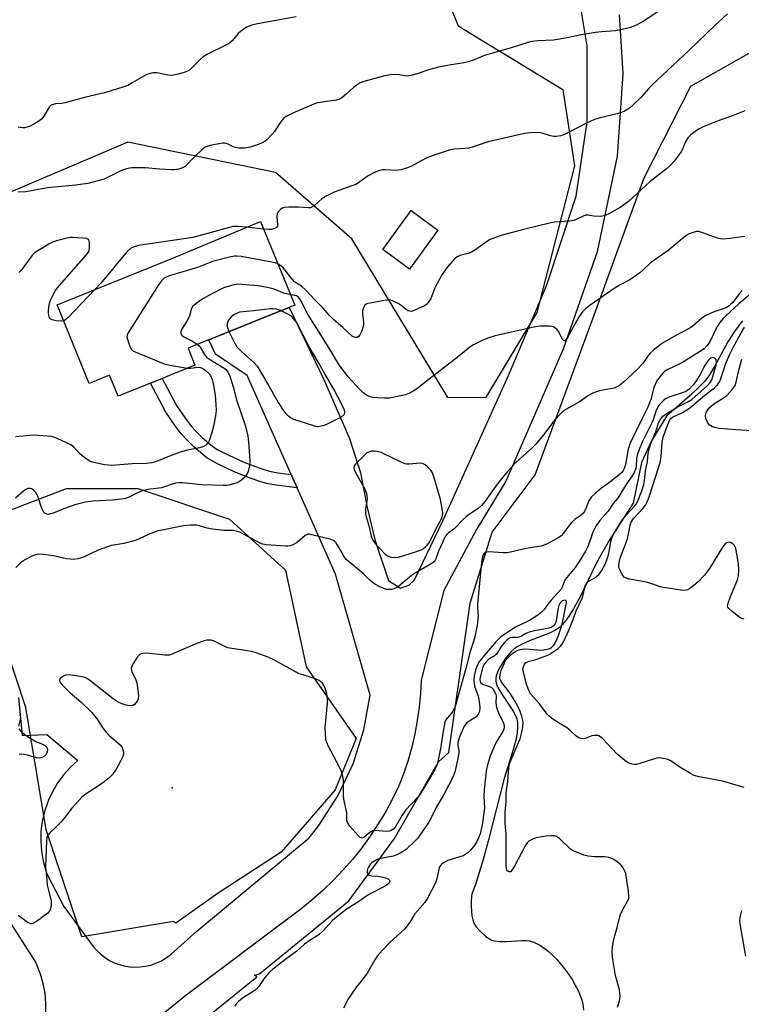
# Model space of a CAD drawing. Units: inches. Extents: x 1303764 to 1309764, y 537448 to 541448.
# Drawn here: x 1304251 to 1304497, y 538582 to 538918 of the extents above; entities that cross this region are included whole.
import ezdxf

# ---------------------------------------------------------------- set-up
doc = ezdxf.new("R2010")
doc.units = ezdxf.units.IN
doc.header["$MEASUREMENT"] = 0
for name, color, linetype in [('BLDG-Footprint', 5, 'Continuous'), ('ELEV-Spot Elevation', 7, 'Continuous'), ('HYDRO-Single Line Stream', 4, 'Continuous'), ('NTRL-Trees', 3, 'Continuous'), ('TRANS-Non Street Sidewalk', 7, 'Continuous'), ('TRANS-Road', 130, 'Continuous'), ('Undefined', 1, 'Continuous')]:
    doc.layers.add(name, color=color, linetype=linetype)

msp = doc.modelspace()

# ---------------------------------------------------------------- linework, layer by layer
at = {"layer": 'BLDG-Footprint'}
for points, elevation in [([(1304393.36, 538845.84), (1304383.66, 538832.55), (1304374.57, 538839.18), (1304384.27, 538852.48)], 448.56), ([(1304310.56, 538799.83), (1304299.38, 538795.3), (1304295.4, 538793.69), (1304284.4, 538789.24), (1304281.49, 538796.43), (1304274.47, 538793.58), (1304263.63, 538820.37), (1304302.45, 538836.08), (1304332.9, 538848.81), (1304344.67, 538820.24), (1304342.67, 538819.44), (1304338.97, 538817.96), (1304322, 538811.17), (1304315.31, 538808.5), (1304313.85, 538807.91), (1304308.21, 538805.63)], 448.29)]:
    msp.add_lwpolyline(points, close=True, dxfattribs=dict(at, elevation=elevation))
at = {"layer": 'ELEV-Spot Elevation'}
msp.add_point((1304302.76, 538655.74, 440.66), dxfattribs=at)
at = {"layer": 'HYDRO-Single Line Stream'}
msp.add_lwpolyline([(1304497.22, 538814.89), (1304494.36, 538811.18), (1304493.38, 538809.72), (1304492.24, 538807.82), (1304487.68, 538799.33), (1304485.99, 538796.5), (1304484.29, 538794.36), (1304481.89, 538791.88), (1304479.31, 538789.52), (1304471.26, 538782.43), (1304466.16, 538774.04), (1304462.76, 538766.7), (1304459.9, 538752.82), (1304451.73, 538740.01), (1304449.09, 538735.57), (1304447.03, 538731.78), (1304442.17, 538721.58), (1304439.62, 538716.77), (1304438.27, 538714.59), (1304436.95, 538712.75), (1304435.75, 538711.35), (1304434.52, 538710.24), (1304433.22, 538709.41), (1304431.42, 538708.53), (1304424.62, 538705.87), (1304422.34, 538704.89), (1304420.61, 538703.99), (1304419.34, 538703.13), (1304418.33, 538702.2), (1304417.29, 538701.02), (1304416.24, 538699.65), (1304415.27, 538698.18), (1304414.41, 538696.68), (1304413.72, 538695.23), (1304413.28, 538693.98), (1304413.09, 538692.97), (1304413.1, 538692.22), (1304413.27, 538691.41), (1304413.61, 538690.45), (1304414.09, 538689.44), (1304415.34, 538687.32), (1304418.99, 538681.86), (1304419.78, 538680.41), (1304420.23, 538679.26), (1304420.48, 538677.88), (1304420.53, 538676.34), (1304420.38, 538674.58), (1304420.01, 538672.49), (1304418.92, 538668.34), (1304415.91, 538658.91), (1304410.51, 538637.58), (1304408.83, 538631.36), (1304406.23, 538622.81), (1304405.11, 538620.2), (1304404.98, 538619.52), (1304404.86, 538618.83), (1304404.71, 538617.2), (1304404.68, 538615.48), (1304404.77, 538613.77), (1304404.97, 538612.16), (1304405.27, 538610.8), (1304405.66, 538609.67), (1304406.45, 538608.39), (1304407.85, 538606.77), (1304409.59, 538605.21), (1304411.1, 538604.17), (1304411.76, 538603.88), (1304412.51, 538603.67), (1304414.44, 538603.44), (1304416.6, 538603.46), (1304422.02, 538603.76), (1304423.39, 538603.73), (1304424.51, 538603.59), (1304425.68, 538603.28), (1304426.99, 538602.73), (1304428.31, 538602.01), (1304429.64, 538601.12), (1304430.96, 538600.08), (1304432.37, 538598.81), (1304433.76, 538597.42), (1304435.2, 538595.81), (1304436.56, 538594.11), (1304437.93, 538592.23), (1304439.1, 538590.46), (1304440.21, 538588.56), (1304441.16, 538586.72), (1304441.89, 538585.06), (1304442.43, 538583.52), (1304442.79, 538582.11), (1304442.95, 538580.01)], dxfattribs=at)
at = {"layer": 'NTRL-Trees'}
for points in [[(1304389.15, 538943), (1304400.33, 538915.41), (1304435.98, 538893.78), (1304439.87, 538867.73), (1304427.08, 538817.72), (1304409.63, 538788.65), (1304396.75, 538788.84), (1304364.04, 538842.85), (1304338, 538865.42), (1304287.66, 538875.83), (1304228.66, 538850.71)], [(1304255.28, 538529.58), (1304331.66, 538591.41), (1304330.82, 538591.97), (1304332.58, 538592.44), (1304362.97, 538617.3), (1304378.63, 538638.48), (1304393.57, 538664.63), (1304397.13, 538667.79), (1304404.4, 538718.71), (1304411.83, 538742.86), (1304426.49, 538762.48), (1304446.27, 538815.98), (1304463.71, 538863.66), (1304479.53, 538894.86), (1304504.41, 538909.01)]]:
    msp.add_lwpolyline(points, dxfattribs=at)
msp.add_lwpolyline([(1304318.77, 538620.07), (1304304.06, 538609.69), (1304303.28, 538610.21), (1304272.03, 538605), (1304259.88, 538641.46), (1304252.93, 538683.12), (1304239.04, 538724.79), (1304244.25, 538749.1), (1304266.82, 538757.78), (1304291.13, 538757.78), (1304322.38, 538747.36), (1304341.48, 538730), (1304348.42, 538697.01), (1304365.52, 538672.55), (1304358.37, 538655.06), (1304339.95, 538633.88)], close=True, dxfattribs=at)
at = {"layer": 'TRANS-Non Street Sidewalk'}
msp.add_lwpolyline([(1304343.41, 538762.58), (1304345.43, 538758.03), (1304338.2, 538758.89), (1304334.99, 538759.5), (1304332.72, 538760.18), (1304329.7, 538761.22), (1304326.51, 538762.43), (1304323.98, 538763.48), (1304318.23, 538766.19), (1304316.16, 538767.32), (1304314.63, 538768.28), (1304312.55, 538769.91), (1304310.11, 538772.07), (1304307.78, 538774.34), (1304306.02, 538776.29), (1304303.86, 538779.11), (1304300.6, 538783.79), (1304295.4, 538793.69), (1304299.38, 538795.3), (1304304.26, 538786.02), (1304307.32, 538781.63), (1304309.31, 538779.02), (1304310.86, 538777.31), (1304313.02, 538775.2), (1304315.28, 538773.2), (1304317.1, 538771.78), (1304318.33, 538771.01), (1304320.16, 538770.01), (1304325.71, 538767.39), (1304328.09, 538766.4), (1304331.16, 538765.24), (1304334.03, 538764.25), (1304336, 538763.66), (1304338.85, 538763.12)], close=True, dxfattribs=at)
at = {"layer": 'TRANS-Road'}
for points in [[(1304250.43, 538686.51), (1304251.73, 538673.64), (1304260.11, 538673.92), (1304270.69, 538665.07), (1304268.17, 538662.8), (1304265.88, 538660.28), (1304263.85, 538657.55), (1304262.1, 538654.64), (1304260.65, 538651.57), (1304259.5, 538648.38), (1304259.28, 538647.64), (1304258.52, 538644.32), (1304258.09, 538640.95), (1304258, 538637.56), (1304258.23, 538634.17), (1304258.8, 538630.82), (1304259.7, 538627.54), (1304260.16, 538626.21), (1304265.89, 538615.36), (1304275.9, 538601.66), (1304277.11, 538600.29), (1304278.44, 538599.05), (1304279.89, 538597.94), (1304281.44, 538596.98), (1304283.08, 538596.18), (1304284.79, 538595.55), (1304286.47, 538595.1), (1304288.27, 538594.8), (1304290.09, 538594.68), (1304291.92, 538594.74), (1304293.72, 538594.97), (1304295.5, 538595.38), (1304297.23, 538595.97), (1304298.89, 538596.72), (1304300.47, 538597.63), (1304301.95, 538598.69), (1304302.47, 538599.12), (1304311.24, 538606.88), (1304349.51, 538638.77), (1304352.75, 538642.9), (1304359.28, 538653.07), (1304364.44, 538664.01), (1304368.12, 538675.52), (1304370.28, 538687.41), (1304358.51, 538728.62), (1304345.43, 538758.03), (1304343.41, 538762.58), (1304328.41, 538796.29), (1304317.53, 538803.58), (1304315.31, 538808.49), (1304322, 538811.17), (1304338.97, 538817.96), (1304342.68, 538819.44), (1304354.46, 538794.97), (1304363.25, 538774.77), (1304366.99, 538763.14), (1304369.25, 538751.28), (1304371.99, 538739.96), (1304376.58, 538726.45), (1304380.63, 538723.84), (1304383.48, 538724.79), (1304385.39, 538726.7), (1304395.13, 538746.94), (1304417.46, 538796.25), (1304430.52, 538827.21), (1304440.49, 538857.46), (1304444.27, 538882.7), (1304444.24, 538908.65), (1304440.65, 538930.54)], [(1304455.18, 538919.37), (1304456.39, 538899.13), (1304454.52, 538871.04), (1304447.65, 538838.42), (1304436.02, 538805.31), (1304416.54, 538760.3), (1304406.49, 538743.81), (1304395.37, 538723.02), (1304387.63, 538692.5), (1304387.41, 538687.87), (1304386.98, 538683.27), (1304386.33, 538678.68), (1304385.49, 538674.13), (1304384.44, 538669.62), (1304383.19, 538665.16), (1304381.74, 538660.76), (1304380.09, 538656.43), (1304377.93, 538652.01), (1304375.58, 538647.68), (1304373.04, 538643.46), (1304370.32, 538639.35), (1304367.43, 538635.37), (1304364.36, 538631.52), (1304361.13, 538627.81), (1304357.73, 538624.23), (1304354.19, 538620.82), (1304350.5, 538617.56), (1304347.99, 538615.53), (1304346.67, 538614.46), (1304307.46, 538585.06), (1304272.77, 538556.91)], [(1304259.7, 538578.93), (1304259.76, 538582.33), (1304259.48, 538585.71), (1304258.87, 538589.06), (1304257.93, 538592.33), (1304256.68, 538595.49), (1304256.11, 538596.7), (1304246.66, 538611.45)]]:
    msp.add_lwpolyline(points, dxfattribs=at)
at = {"layer": 'Undefined'}
msp.add_line((1304333.99, 538846.15, 450), (1304328.11, 538846.81, 450), dxfattribs=at)
for points, elevation in [([(1304468.99, 538920.65), (1304463.29, 538916.94), (1304460.93, 538915.72), (1304459.32, 538915.01), (1304457.62, 538914.51), (1304455.31, 538913.99), (1304453.85, 538913.81), (1304449.2, 538913.47), (1304447.04, 538913.19), (1304442.18, 538912.41), (1304437.41, 538911.39), (1304432.75, 538910.52), (1304427.47, 538910.35), (1304425.45, 538910.14), (1304424.31, 538909.94), (1304418.34, 538907.92), (1304409.27, 538905.31), (1304405.11, 538903.65), (1304403.72, 538903.17), (1304402.32, 538902.84), (1304397.25, 538902.08), (1304393.52, 538901.37), (1304390.15, 538900.48), (1304386.32, 538899.09), (1304384.18, 538898.5), (1304382.83, 538898.34), (1304380.21, 538898.8), (1304378.48, 538898.87), (1304377.05, 538898.81), (1304375.31, 538898.45), (1304368.14, 538896.54), (1304366.84, 538895.98), (1304365.47, 538895.09), (1304364.62, 538894.41), (1304362.15, 538892.12), (1304360.58, 538890.97), (1304359.63, 538890.41), (1304358.86, 538890.13), (1304358.04, 538889.97), (1304353.26, 538889.35), (1304351.88, 538889.05), (1304344.18, 538885.84), (1304341.65, 538884.58), (1304340.77, 538883.92), (1304340.03, 538883.06), (1304339.05, 538881.65), (1304337.82, 538879.6), (1304336.94, 538878.5), (1304335.17, 538876.71), (1304334.49, 538876.19), (1304333.5, 538875.61), (1304332.17, 538875.06), (1304329.43, 538874.13), (1304328.31, 538873.86), (1304327.48, 538873.77), (1304325.5, 538873.79), (1304324.41, 538873.96), (1304323.64, 538874.26), (1304321.89, 538875.16), (1304321.36, 538875.35), (1304320.8, 538875.44), (1304319.95, 538875.42), (1304318.79, 538875.25), (1304316.16, 538874.79), (1304315.02, 538874.5), (1304314.05, 538874.06), (1304312.89, 538873.16), (1304310.5, 538870.92), (1304307.24, 538867.57), (1304306.3, 538867.02), (1304304.98, 538866.63), (1304303.61, 538866.38), (1304302.49, 538866.34), (1304298.5, 538866.6), (1304293.59, 538867.06), (1304290.39, 538867.12), (1304288.95, 538867.05), (1304287.23, 538866.69), (1304285.57, 538866.15), (1304281.03, 538863.83), (1304279.59, 538863.21), (1304276.26, 538862.28), (1304274.03, 538861.78), (1304269.88, 538861.21), (1304260.3, 538860.22), (1304252.89, 538858.87), (1304250.25, 538858.8)], 452), ([(1304492.07, 538919.54), (1304487.73, 538915.61), (1304478.86, 538907.02), (1304466.14, 538895.08), (1304465.14, 538894.03), (1304462.67, 538891.18), (1304459.97, 538888.57), (1304458.67, 538887.45), (1304456.99, 538886.4), (1304455.91, 538885.95), (1304454.49, 538885.5), (1304448.69, 538884.12), (1304446.73, 538883.5), (1304443.8, 538882.23), (1304436.74, 538878.53), (1304435.93, 538878.2), (1304435.11, 538877.96), (1304433.71, 538877.73), (1304432.87, 538877.75), (1304431.73, 538878), (1304428.95, 538878.85), (1304427.85, 538879.06), (1304425.21, 538879.02), (1304422.87, 538878.77), (1304410.47, 538875.9), (1304405.37, 538874.22), (1304403.95, 538873.82), (1304402.52, 538873.63), (1304398.99, 538873.41), (1304397.26, 538873.05), (1304390.42, 538870.85), (1304389.09, 538870.2), (1304384.42, 538867.6), (1304383.06, 538867.09), (1304380.83, 538866.44), (1304379.98, 538866.25), (1304379.14, 538866.16), (1304375.51, 538866.39), (1304374.38, 538866.34), (1304373.55, 538866.18), (1304372.21, 538865.65), (1304369.36, 538864.2), (1304366.35, 538862), (1304365.4, 538861.43), (1304364.07, 538860.89), (1304358.04, 538858.81), (1304355.51, 538857.57), (1304353.85, 538856.54), (1304351.34, 538854.2), (1304350.45, 538853.63), (1304350, 538853.49), (1304349.2, 538853.43), (1304345.84, 538853.69), (1304342.58, 538853.7), (1304341.12, 538853.59), (1304340.35, 538853.33), (1304339.71, 538852.89), (1304339.15, 538852.34), (1304338.85, 538851.93), (1304338.64, 538851.45), (1304338.53, 538850.36), (1304338.75, 538847.7), (1304338.68, 538847.19), (1304338.45, 538846.81), (1304337.63, 538846.34), (1304336.61, 538846.07), (1304335.75, 538846.01), (1304333.99, 538846.15)], 450), ([(1304345.09, 538918.48), (1304331.93, 538916.14), (1304329.93, 538915.69), (1304328.17, 538914.98), (1304326.11, 538913.58), (1304325.29, 538912.8), (1304323.29, 538910.38), (1304322.3, 538909.5), (1304321.13, 538908.85), (1304314.9, 538905.82), (1304313.4, 538904.95), (1304312.34, 538903.99), (1304309.33, 538900.88), (1304308.7, 538900.38), (1304308.04, 538900.02), (1304306.94, 538899.61), (1304304.38, 538898.83), (1304302.67, 538898.5), (1304301.29, 538898.61), (1304298.69, 538899.25), (1304297.53, 538899.45), (1304296.38, 538899.43), (1304295.24, 538899.24), (1304293.95, 538898.71), (1304289.22, 538895.98), (1304287.68, 538895.18), (1304286.28, 538894.66), (1304282.01, 538893.29), (1304279.72, 538892.6), (1304273.42, 538891.15), (1304266.22, 538889.22), (1304265.05, 538889.01), (1304263.03, 538888.84), (1304262.2, 538888.69), (1304261.57, 538888.39), (1304260.88, 538887.7), (1304259.11, 538884.72), (1304258.25, 538883.66), (1304257.37, 538883), (1304255.66, 538881.95), (1304254.38, 538881.29), (1304253.3, 538880.91), (1304252.47, 538880.74), (1304251.92, 538880.72), (1304250.3, 538880.96)], 454), ([(1304497.98, 538886.54), (1304494.02, 538884.9), (1304488.87, 538883.14), (1304483.75, 538881.03), (1304482.2, 538880.22), (1304479.55, 538878.29), (1304478.53, 538877.28), (1304477.73, 538875.9), (1304476.64, 538873.25), (1304476.23, 538872.48), (1304473.93, 538869.38), (1304472.58, 538867.82), (1304471.25, 538866.68), (1304465.69, 538862.38), (1304458.28, 538855.56), (1304455.47, 538853.59), (1304451.58, 538851.44), (1304449.99, 538850.67), (1304448.88, 538850.43), (1304446.56, 538850.56), (1304444.51, 538850.98), (1304443.71, 538850.92), (1304442.89, 538850.64), (1304440.48, 538849.48), (1304439.66, 538849.17), (1304438.25, 538848.94), (1304433.1, 538848.5), (1304431.41, 538848.2), (1304423.04, 538846.19), (1304415.22, 538844.13), (1304413.29, 538843.49), (1304411.21, 538842.59), (1304410.26, 538842.03), (1304406.26, 538839.24), (1304404.78, 538838.31), (1304403.71, 538837.88), (1304400.87, 538837.21), (1304399.89, 538836.76), (1304399.02, 538836.1), (1304396.59, 538833.28), (1304394.71, 538830.63), (1304392.34, 538826.12), (1304390.93, 538822.59), (1304390.03, 538821.15), (1304389.47, 538820.53), (1304388.76, 538820.05), (1304385.29, 538818.41), (1304384.21, 538818.14), (1304383.69, 538818.18), (1304383.19, 538818.35), (1304382.52, 538818.77), (1304380.82, 538820.18), (1304379.83, 538820.83), (1304378.29, 538821.65), (1304377.24, 538821.96), (1304376.17, 538822.01), (1304375, 538821.86), (1304370.28, 538821), (1304369.43, 538820.78), (1304368.93, 538820.57), (1304368.52, 538820.24), (1304368.2, 538819.8), (1304367.85, 538819.02), (1304367.65, 538818.19), (1304367.66, 538817.34), (1304368.02, 538814.49), (1304368.02, 538813.73), (1304367.9, 538812.95), (1304367.4, 538811.54), (1304366.77, 538810.19), (1304366.29, 538809.55), (1304365.88, 538809.3), (1304365.39, 538809.24), (1304364.87, 538809.31), (1304364.15, 538809.67), (1304360.97, 538812.65), (1304357.8, 538815.33), (1304356.5, 538816.66), (1304354.15, 538819.34), (1304351.57, 538821.98), (1304348.28, 538825.54), (1304346.89, 538826.76), (1304345.19, 538827.72), (1304344.55, 538828.18), (1304343.78, 538829.02), (1304340.71, 538832.9), (1304339.88, 538833.62), (1304338.9, 538834.25)], 448), ([(1304328.11, 538846.81), (1304325.11, 538847.1), (1304323.65, 538847.02), (1304309.81, 538843.28), (1304292.08, 538840.75), (1304290.9, 538840.52), (1304289.83, 538840.15), (1304288.57, 538839.52), (1304287.5, 538838.56), (1304278.56, 538827.85), (1304276.5, 538825.58)], 450), ([(1304498.01, 538843.64), (1304492.91, 538842.97), (1304490.73, 538842.81), (1304489.66, 538842.86), (1304488.69, 538843.08), (1304483.72, 538844.97), (1304482.34, 538845.35), (1304481.5, 538845.34), (1304480.36, 538845.07), (1304478.97, 538844.58), (1304477.95, 538844.04), (1304471.86, 538838.91), (1304465.85, 538834.69), (1304463.26, 538832.16), (1304462.14, 538831.26), (1304458.73, 538828.94), (1304455.46, 538827.22), (1304453.8, 538826.22), (1304445.31, 538820.29), (1304443.67, 538819.02), (1304442.68, 538817.99), (1304441.54, 538816.38), (1304439.62, 538813.05), (1304437.54, 538809.2), (1304437.09, 538808.54), (1304436.58, 538808.12), (1304436.26, 538808.14), (1304435.85, 538808.55), (1304434.6, 538811.16), (1304433.89, 538812.06), (1304433.25, 538812.58), (1304432.77, 538812.84), (1304432.23, 538812.98), (1304431.35, 538813.06), (1304428.35, 538813.07), (1304426.58, 538812.87), (1304417.45, 538810.89), (1304412.94, 538809.78), (1304410.68, 538809.11), (1304409.29, 538808.61), (1304408.26, 538808.14), (1304405.47, 538806.7), (1304404.28, 538805.99), (1304399.91, 538802.42), (1304389.41, 538794.23), (1304386.6, 538792.08), (1304385.16, 538791.11), (1304383.42, 538790.15), (1304382.35, 538789.73), (1304378.63, 538788.87), (1304376.9, 538788.58), (1304375.22, 538788.56), (1304372.67, 538788.69), (1304371.2, 538788.84), (1304370.39, 538789.02), (1304369.38, 538789.39), (1304368.68, 538789.79), (1304367.82, 538790.48), (1304366.62, 538791.64), (1304362.68, 538796.01), (1304360.69, 538798.52), (1304359.86, 538799.7), (1304356.7, 538805.05), (1304353.45, 538810.11), (1304349.21, 538816.95), (1304346.77, 538821.65), (1304346.21, 538822.56), (1304345.7, 538823.13), (1304345.18, 538823.41), (1304343.22, 538823.77)], 446), ([(1304265.83, 538814.93), (1304264.99, 538814.8), (1304263.26, 538814.97), (1304261.86, 538815.26), (1304261.22, 538815.62), (1304260.95, 538816.04), (1304260.8, 538816.55), (1304260.63, 538818.01), (1304260.73, 538819.64), (1304260.98, 538820.88), (1304261.37, 538821.92), (1304262.38, 538824.02), (1304263.07, 538825.29), (1304263.58, 538826.01), (1304273.4, 538837.21), (1304274.29, 538838.37), (1304274.54, 538838.88), (1304274.69, 538839.71), (1304274.6, 538841.71), (1304274.47, 538842.22), (1304274.24, 538842.61), (1304273.59, 538842.94), (1304272.47, 538843.11), (1304268.87, 538843.33), (1304267.99, 538843.28), (1304266.56, 538842.98), (1304263.43, 538842.17), (1304262.04, 538841.72), (1304260.75, 538841.05), (1304256.97, 538838.8), (1304255.78, 538837.98), (1304255.18, 538837.39), (1304251.57, 538832.41), (1304250.56, 538831.37)], 450), ([(1304338.9, 538834.25), (1304337.93, 538834.64), (1304336.78, 538834.9), (1304326.33, 538836.81), (1304324.88, 538836.99), (1304324.01, 538836.94), (1304322.3, 538836.57), (1304316.58, 538835.1), (1304311.47, 538833.12), (1304301.4, 538830.13), (1304300.13, 538829.51), (1304299.14, 538828.6), (1304298.14, 538827.2), (1304287.81, 538810.83), (1304287.48, 538810.05), (1304287.41, 538809.52), (1304287.53, 538808.72), (1304287.76, 538807.89), (1304288.33, 538806.26), (1304288.83, 538805.28), (1304289.42, 538804.73), (1304290.17, 538804.32), (1304298.1, 538801.02), (1304300.03, 538800.29), (1304302.01, 538799.85), (1304308.05, 538798.81)], 448), ([(1304497.12, 538825.3), (1304496.08, 538824.08), (1304493.87, 538821.23), (1304493.23, 538820.57), (1304492.61, 538820.06), (1304491.71, 538819.49), (1304490.97, 538819.14), (1304487.14, 538817.89), (1304484.5, 538816.67), (1304483.31, 538815.84), (1304480.51, 538813.38), (1304479.55, 538812.69), (1304478.55, 538812.1), (1304474.44, 538809.97), (1304470.47, 538807.63), (1304469.09, 538806.72), (1304466.71, 538804.87), (1304465.67, 538803.9), (1304464.8, 538802.78), (1304463.27, 538800.4), (1304461.1, 538798.1), (1304456.74, 538794.1), (1304455.13, 538792.8), (1304454.41, 538792.4), (1304453.39, 538792), (1304452.24, 538791.73), (1304448.42, 538791.06), (1304447.3, 538790.71), (1304445.94, 538790.15), (1304444.67, 538789.46), (1304441.61, 538787.36), (1304436.22, 538784.21), (1304435.15, 538783.26), (1304433.22, 538781.14), (1304429.41, 538776.05), (1304426.77, 538772.94), (1304425.39, 538771.57), (1304420.1, 538766.78), (1304417.05, 538763.54), (1304413.92, 538759.72), (1304409.52, 538753.52), (1304408.28, 538751.99), (1304407.06, 538750.98), (1304404.11, 538749.01), (1304402.97, 538748.16), (1304401.97, 538747.24), (1304398.81, 538743.96), (1304396.92, 538742.59), (1304396.39, 538742.09), (1304395.77, 538741.15), (1304394.9, 538739.33), (1304393.6, 538736.43), (1304392.69, 538733.8), (1304392.17, 538732.94), (1304391.76, 538732.56), (1304391.05, 538732.06), (1304386.21, 538729.25), (1304384.76, 538728.32), (1304382.99, 538727.01), (1304380.09, 538724.55), (1304379.16, 538723.88), (1304378.41, 538723.57), (1304377.61, 538723.4), (1304376.53, 538723.31), (1304375.73, 538723.41), (1304374.94, 538723.67), (1304373.4, 538724.38), (1304372.15, 538725.03), (1304371.43, 538725.51), (1304370.3, 538726.48), (1304367.88, 538728.82), (1304362.1, 538733.6), (1304361.27, 538734.69), (1304359.77, 538737.59), (1304358.75, 538739.23), (1304358.02, 538739.99), (1304357.01, 538740.45), (1304350.41, 538742.04), (1304349.57, 538742.18), (1304349.04, 538742.18), (1304348.55, 538742.03), (1304348.09, 538741.73), (1304346.34, 538740.13), (1304345.41, 538739.44), (1304344.17, 538738.69), (1304343.13, 538738.26), (1304342.28, 538738.17), (1304341.39, 538738.18), (1304334.83, 538738.63), (1304333.67, 538738.83), (1304332.85, 538739.14), (1304327.16, 538742.21), (1304325.83, 538742.85), (1304325.02, 538743.15), (1304323.66, 538743.42), (1304320.45, 538743.51), (1304315.74, 538744.03), (1304314.33, 538744.33), (1304312.14, 538745.11), (1304311.09, 538745.29), (1304309.04, 538745.24), (1304306.7, 538745.02), (1304297.73, 538743.25), (1304295, 538742.28), (1304291.6, 538740.61), (1304290.53, 538740.16), (1304286.3, 538739.03), (1304282.14, 538738.31), (1304280.78, 538737.95), (1304277.57, 538736.77), (1304272.6, 538734.42), (1304270.62, 538733.86), (1304269.17, 538733.62), (1304268.08, 538733.65), (1304266.75, 538733.87), (1304262.42, 538734.81), (1304258.79, 538735.35), (1304257.39, 538735.42), (1304256.24, 538735.23), (1304254.97, 538734.76), (1304252.78, 538733.58), (1304251.16, 538732.51), (1304249.56, 538730.88)], 444), ([(1304501.6, 538825.45), (1304495.94, 538820.75), (1304491.43, 538816.57), (1304490.48, 538815.57), (1304489.43, 538814.32), (1304488.68, 538813.13), (1304487.75, 538811.38), (1304486.55, 538808.69), (1304485.98, 538807.66), (1304485.14, 538806.54), (1304484.19, 538805.54), (1304483.4, 538804.95), (1304477.06, 538800.95), (1304475.55, 538800.16), (1304471.78, 538798.38), (1304470.58, 538797.61), (1304469.87, 538796.96), (1304468.26, 538794.83), (1304467.4, 538793.37), (1304466.94, 538792.09), (1304465.92, 538788.16), (1304464.94, 538785.46), (1304462.86, 538781.42), (1304458.88, 538773.24), (1304458.27, 538771.18), (1304457.3, 538765.97), (1304456.88, 538764.6), (1304456.5, 538763.87), (1304456.01, 538763.22), (1304455.15, 538762.41), (1304451.93, 538759.89), (1304449.13, 538757.94), (1304446.98, 538756.09), (1304445.76, 538754.91), (1304445.21, 538754.24), (1304444.75, 538753.49), (1304443.79, 538750.89), (1304442.97, 538749.42), (1304442.17, 538748.65), (1304439.99, 538747.23), (1304438.91, 538746.22), (1304437.96, 538745.1), (1304436.16, 538742.51), (1304435.42, 538741.67), (1304434.22, 538740.88), (1304430.58, 538738.97), (1304429.25, 538738.36), (1304428.42, 538738.11), (1304423.47, 538737.3), (1304417.08, 538735.86), (1304415.63, 538735.83), (1304410.67, 538736.17), (1304409.62, 538735.98), (1304409.06, 538735.57), (1304408.8, 538735.19), (1304408.54, 538734.47), (1304408.22, 538732.57), (1304406.91, 538718.46), (1304406.88, 538717.07), (1304407.05, 538714.45), (1304407, 538713.28), (1304406.71, 538711.23), (1304405.91, 538707.28), (1304405.49, 538705.66), (1304404.36, 538702.28), (1304402.93, 538696.5), (1304399.23, 538683.54), (1304398.92, 538682.76), (1304398.44, 538681.86), (1304397.99, 538681.23), (1304396.4, 538679.4), (1304395.99, 538678.7), (1304395.79, 538678.16), (1304395.07, 538674.39), (1304394.4, 538669.71), (1304393.45, 538665.15), (1304393.08, 538663.77), (1304392.29, 538661.98), (1304387.34, 538653.57), (1304386.42, 538652.47), (1304382.33, 538648.13), (1304381.21, 538646.48), (1304379.06, 538642.67), (1304378.32, 538641.82), (1304377.48, 538641.23), (1304376.83, 538641.01), (1304375.69, 538640.9), (1304372.23, 538641.23), (1304371.21, 538641.11), (1304370.28, 538640.64), (1304368.27, 538638.92), (1304367.83, 538638.69), (1304367.4, 538638.64), (1304366.77, 538638.96), (1304366.17, 538639.54), (1304363.41, 538642.74), (1304362.59, 538643.93), (1304362.39, 538644.7), (1304362.39, 538646.39), (1304362.31, 538647.27), (1304361.36, 538651.96), (1304361.19, 538653.13), (1304361.22, 538658.31), (1304361.02, 538659.72), (1304360.49, 538661.3), (1304359.84, 538662.86), (1304355.93, 538670.14), (1304355.5, 538671.22), (1304355.23, 538672.28), (1304355.03, 538674.21), (1304354.98, 538676.17), (1304355.72, 538684.63), (1304355.79, 538686.4), (1304355.55, 538687.83), (1304354.97, 538689.79), (1304354.63, 538690.58), (1304354.02, 538691.43), (1304352.95, 538692.31), (1304351.94, 538692.81), (1304349.47, 538693.64), (1304346.94, 538694.35), (1304346.13, 538694.67), (1304337.68, 538699.32), (1304335.53, 538700.29), (1304331.38, 538701.8), (1304329.98, 538702.24), (1304328.52, 538702.51), (1304323.18, 538703.25), (1304321.79, 538703.54), (1304320.53, 538704.03), (1304317.13, 538705.75), (1304316.14, 538706.05), (1304315.13, 538706.15), (1304314.59, 538706.09), (1304313.74, 538705.87), (1304310.66, 538704.73), (1304303.09, 538701.49), (1304301.73, 538701.02), (1304301.17, 538700.94), (1304300.3, 538700.95), (1304294.11, 538701.68), (1304292.71, 538701.61), (1304292.2, 538701.49), (1304291.75, 538701.24), (1304291.03, 538700.42), (1304289.61, 538698.21), (1304289.07, 538697.22), (1304288.86, 538696.46), (1304288.91, 538695.93), (1304289.07, 538695.39), (1304290.39, 538692.55), (1304290.75, 538691.54), (1304291.03, 538689.8), (1304291.29, 538687.14), (1304291.2, 538686.01), (1304290.86, 538685.28), (1304290, 538684.23), (1304289.37, 538683.82), (1304288.58, 538683.75), (1304287.14, 538684), (1304285.42, 538684.49), (1304284.39, 538684.99), (1304282.73, 538686.14), (1304274.64, 538692.43), (1304273.76, 538693.04), (1304273.07, 538693.38), (1304272.1, 538693.65), (1304269.3, 538694.11), (1304267.31, 538694.3), (1304266.51, 538694.14), (1304265.75, 538693.83), (1304265.07, 538693.43), (1304264.57, 538692.92), (1304264.44, 538692.51), (1304264.47, 538692.07), (1304264.68, 538691.62), (1304265.18, 538690.98), (1304268.04, 538688.14), (1304271.67, 538685.04), (1304275.33, 538681.55), (1304276.99, 538679.54), (1304279.28, 538676.05), (1304280.17, 538674.87), (1304281.39, 538673.63), (1304284.31, 538671.14), (1304285.15, 538670.33), (1304285.73, 538669.53), (1304286.03, 538668.84), (1304286.19, 538668.04), (1304286.21, 538667.23), (1304286.01, 538666.42), (1304285.24, 538664.83), (1304283.61, 538661.87), (1304282.41, 538660.19), (1304281.33, 538659.2), (1304279.02, 538657.39), (1304273.46, 538653.75), (1304272, 538652.58), (1304268.59, 538648.88), (1304266.09, 538645.6), (1304264.94, 538644.24), (1304263.33, 538642.5), (1304260.98, 538640.32), (1304260.35, 538639.44), (1304260.13, 538638.81), (1304259.98, 538637.67), (1304259.68, 538628.76), (1304259.99, 538625.7), (1304260.2, 538622.72), (1304261.57, 538617.19), (1304261.62, 538616.06), (1304261.5, 538614.95), (1304261.17, 538613.94), (1304260.42, 538613.11), (1304256.56, 538610.25), (1304255.35, 538609.53), (1304254.86, 538609.42), (1304254.62, 538609.44), (1304254.14, 538609.61), (1304253.42, 538610.03), (1304250.33, 538612.25)], 442), ([(1304276.5, 538825.58), (1304267.34, 538816.11), (1304266.5, 538815.32), (1304265.83, 538814.93)], 450), ([(1304343.22, 538823.77), (1304340.85, 538824.35), (1304337.59, 538825.69), (1304335.26, 538826.23), (1304332.02, 538826.81), (1304326.7, 538827.35), (1304325.23, 538827.41), (1304323.51, 538827.13), (1304320.69, 538826.29), (1304319.38, 538825.68), (1304315.02, 538823.39), (1304313.5, 538822.54), (1304312.28, 538821.73), (1304310.61, 538820.53), (1304309.77, 538819.77), (1304309.47, 538819.32), (1304309.26, 538818.81), (1304308.67, 538816.62), (1304308.36, 538815.79), (1304307.8, 538814.78), (1304306.23, 538812.3), (1304305.78, 538811.3), (1304305.78, 538810.56), (1304305.97, 538810.11), (1304306.29, 538809.75), (1304306.96, 538809.33), (1304309.51, 538808.15), (1304311.38, 538806.92)], 446), ([(1304340.01, 538818.37), (1304339.15, 538818.73), (1304338.31, 538818.94), (1304337.15, 538819.06), (1304336.27, 538819.05), (1304330.56, 538818.35), (1304325.81, 538817.91), (1304325.15, 538817.7), (1304324.24, 538817.23), (1304323.19, 538816.49), (1304322.41, 538815.71), (1304321.8, 538814.79), (1304321.59, 538814.06), (1304321.59, 538813.05), (1304321.77, 538812.26), (1304322.17, 538811.24)], 444), ([(1304322.17, 538811.24), (1304323.54, 538808.29), (1304324.26, 538806.98), (1304324.9, 538806.06), (1304326.38, 538804.49), (1304330.64, 538800.74), (1304331.76, 538799.43), (1304335.8, 538792.8), (1304338.94, 538787.06), (1304340.87, 538784.18), (1304341.98, 538782.86), (1304343.14, 538781.94), (1304344.17, 538781.41), (1304351.37, 538779.1), (1304352.21, 538778.96), (1304353.07, 538779.02), (1304354.22, 538779.25), (1304355.33, 538779.62), (1304359.8, 538781.91), (1304361.24, 538782.8), (1304361.57, 538783.17), (1304361.7, 538783.54), (1304361.69, 538783.99), (1304361.47, 538784.71), (1304360.78, 538786.2), (1304357.96, 538791.69), (1304354.82, 538796.84), (1304352.83, 538800.48), (1304349.5, 538806.08), (1304345.3, 538814.28), (1304344.27, 538815.65), (1304343.48, 538816.46), (1304342.27, 538817.23), (1304340.01, 538818.37)], 444), ([(1304497.78, 538713.31), (1304496.66, 538713.6), (1304495.91, 538714.04), (1304493.59, 538715.94), (1304492.54, 538716.94), (1304492.24, 538717.38), (1304492.11, 538717.82), (1304492.25, 538718.75), (1304493.07, 538721.01), (1304495.48, 538726.64), (1304495.77, 538728.03), (1304495.94, 538730.03), (1304495.8, 538732.04), (1304495, 538736.94), (1304494.76, 538737.69), (1304494.41, 538738.38), (1304493.93, 538738.94), (1304493.35, 538739.32), (1304492.89, 538739.45), (1304492.16, 538739.42), (1304491.73, 538739.26), (1304491.19, 538738.86), (1304490.35, 538737.74), (1304485.92, 538730.52), (1304484.26, 538728.25), (1304482.12, 538726), (1304480.63, 538724.68), (1304479.25, 538723.67), (1304478.49, 538723.29), (1304477.96, 538723.13), (1304477.13, 538723.04), (1304476.27, 538723.1), (1304470.26, 538724), (1304469.16, 538724.29), (1304466.26, 538725.34), (1304464.83, 538725.74), (1304462.53, 538726.26), (1304458.55, 538726.91), (1304457.48, 538727.19), (1304456.81, 538727.61), (1304456.14, 538728.51), (1304455.23, 538730.36), (1304455.05, 538730.9), (1304454.99, 538731.46), (1304455.14, 538732.61), (1304455.53, 538734.03), (1304457.94, 538740.64), (1304458.32, 538742.23), (1304458.88, 538745.27), (1304459.21, 538746.33), (1304460.01, 538747.52), (1304463.17, 538751.01), (1304464.11, 538752.13), (1304464.63, 538753.02), (1304465.14, 538754.31), (1304466.89, 538759.45), (1304469.08, 538766.63), (1304469.43, 538768.66), (1304469.83, 538773.58), (1304470.15, 538775.23), (1304471.68, 538779.64), (1304472.41, 538781.21), (1304472.76, 538781.65), (1304473.33, 538782.1), (1304476.76, 538783.72), (1304479.07, 538785.17), (1304484.29, 538789.65), (1304487.61, 538792.08), (1304488.65, 538793.12), (1304489.16, 538793.83), (1304489.66, 538794.87), (1304490.06, 538795.95), (1304490.66, 538798.05), (1304491.42, 538800.12), (1304492.77, 538803.31), (1304494, 538805.81), (1304496.74, 538810.79), (1304497.91, 538812.73)], 442), ([(1304311.38, 538806.92), (1304312, 538806.36), (1304312.34, 538805.93), (1304313.8, 538803.49), (1304314.56, 538802.58), (1304315.86, 538801.65), (1304320.56, 538798.82), (1304321.19, 538798.28), (1304321.79, 538797.42), (1304322.31, 538796.4), (1304322.85, 538795.06), (1304323.61, 538792.47), (1304324.78, 538788.03), (1304327.76, 538779), (1304328.57, 538775.61), (1304328.87, 538773.59), (1304329.19, 538768.95), (1304329.24, 538766.94), (1304329.17, 538765.52), (1304328.68, 538763.59), (1304328.36, 538762.81), (1304328.06, 538762.32), (1304327.3, 538761.44), (1304326.45, 538760.63), (1304325.74, 538760.12), (1304324.95, 538759.77), (1304322.11, 538758.97), (1304321.27, 538758.82), (1304320.18, 538758.76), (1304312.88, 538759.02), (1304306.31, 538759.77), (1304305.14, 538759.76), (1304303.98, 538759.63), (1304302.84, 538759.32), (1304300.23, 538758.32), (1304299.17, 538758.01), (1304294.53, 538757.41), (1304292.57, 538757.01), (1304291.02, 538756.35), (1304288.12, 538754.79), (1304286.9, 538754.34), (1304285.45, 538754.1), (1304282.51, 538753.82), (1304275.73, 538753.49), (1304273.24, 538753.08), (1304271.03, 538752.59), (1304269.65, 538752.18), (1304265.84, 538750.86), (1304262.21, 538749.38), (1304261.38, 538749.12), (1304260.57, 538748.97), (1304260.07, 538749.03), (1304259.61, 538749.23), (1304259.22, 538749.54), (1304258.9, 538749.97), (1304258.44, 538751.01), (1304256.97, 538755.19), (1304256.63, 538755.88), (1304256.19, 538756.53), (1304255.45, 538757.32), (1304254.86, 538757.7), (1304254.29, 538757.83), (1304253.64, 538757.76), (1304252.92, 538757.46), (1304252.24, 538757.03), (1304249.47, 538754.54)], 446), ([(1304497.78, 538655.86), (1304490.33, 538658.08), (1304482.42, 538659.58), (1304480.74, 538660.02), (1304479.43, 538660.67), (1304475.88, 538662.82), (1304472.8, 538664.96), (1304471.47, 538665.49), (1304469.47, 538665.94), (1304468.33, 538665.96), (1304467.22, 538665.69), (1304462.18, 538664.04), (1304461.05, 538663.78), (1304460.48, 538663.76), (1304459.62, 538663.87), (1304458.24, 538664.31), (1304457.03, 538665.12), (1304454.31, 538667.42), (1304449.58, 538672.42), (1304448.48, 538673.35), (1304447.74, 538673.61), (1304446.67, 538673.63), (1304445.87, 538673.47), (1304443.53, 538672.55), (1304442.78, 538672.47), (1304441.99, 538672.62), (1304441.21, 538672.97), (1304440.22, 538673.58), (1304438.47, 538675.35), (1304437.57, 538676.07), (1304433.56, 538678.5), (1304432.1, 538679.52), (1304431.18, 538680.27), (1304430.57, 538680.89), (1304427.95, 538684.44), (1304425.09, 538687.67), (1304424.35, 538688.95), (1304423.72, 538690.71), (1304422.34, 538696.09), (1304422.38, 538696.69), (1304422.8, 538697.68), (1304423.28, 538698.33), (1304423.87, 538698.77), (1304424.53, 538698.97), (1304425.97, 538699.26), (1304427.11, 538699.61), (1304429.93, 538700.64), (1304431.25, 538701.25), (1304434.32, 538703.31), (1304435.18, 538704.03), (1304435.64, 538704.58), (1304436.33, 538705.81), (1304438.07, 538709.75), (1304439.44, 538713.14), (1304440.48, 538716.05), (1304442.49, 538720.42), (1304442.85, 538721.5), (1304443.47, 538724.12), (1304443.84, 538725.16), (1304444.19, 538725.69), (1304444.63, 538726.11), (1304446.8, 538727.3), (1304447.48, 538727.8), (1304448.28, 538728.6), (1304449.1, 538729.76), (1304450.36, 538732.01), (1304451.33, 538734.41), (1304451.76, 538736.16), (1304452.35, 538739.77), (1304452.77, 538741.16), (1304453.22, 538742.21), (1304456.21, 538747.05), (1304457.56, 538748.7), (1304460.41, 538751.76), (1304460.92, 538752.44), (1304461.36, 538753.22), (1304462.92, 538756.96), (1304463.6, 538759.11), (1304463.82, 538760.47), (1304464.11, 538763.8), (1304464.75, 538766.99), (1304465.05, 538769.85), (1304465.44, 538771.68), (1304465.97, 538773.17), (1304467.65, 538777.1), (1304468.6, 538780.15), (1304469.09, 538781.19), (1304469.91, 538782.35), (1304470.78, 538783.03), (1304474.93, 538785.49), (1304478.6, 538787.36), (1304479.86, 538788.11), (1304485.22, 538792.89), (1304486.2, 538793.89), (1304486.73, 538794.82), (1304487.11, 538795.91), (1304488.19, 538799.88), (1304488.35, 538800.93), (1304488.25, 538801.62), (1304487.81, 538802.12), (1304487.4, 538802.33), (1304486.96, 538802.4), (1304486.33, 538802.18), (1304485.55, 538801.52), (1304484.88, 538800.59), (1304484, 538799.08), (1304482.75, 538796.58), (1304481.49, 538794.58), (1304480.35, 538793.14), (1304478.98, 538791.68), (1304478.06, 538791), (1304477.29, 538790.62), (1304472.42, 538788.97), (1304470.98, 538788.33), (1304470.38, 538787.92), (1304469.75, 538787.35), (1304468.8, 538786.31), (1304468.3, 538785.63), (1304467.59, 538784.11), (1304466.68, 538781.17), (1304466.27, 538780.12), (1304462.96, 538773.6), (1304461.91, 538771.07), (1304461.27, 538769.15), (1304461.04, 538768.18), (1304460.92, 538765.44), (1304460.8, 538764.63), (1304460.23, 538763.28), (1304459.34, 538761.73), (1304457.7, 538759.34), (1304454.71, 538754.45), (1304453.14, 538752.65), (1304451.42, 538750.08), (1304448.55, 538746.88), (1304447.37, 538745.3), (1304446.82, 538744.29), (1304446.23, 538742.96), (1304444.54, 538738.27), (1304443.67, 538736.39), (1304441.55, 538732.94), (1304440.15, 538730.86), (1304436.79, 538726.75), (1304436.41, 538726), (1304435.73, 538724.15), (1304435.33, 538723.48), (1304431.94, 538719.73), (1304431.2, 538718.81), (1304429.7, 538716.65), (1304428.48, 538715.42), (1304427.13, 538714.36), (1304424.98, 538713.04), (1304423.45, 538712.26), (1304420.52, 538710.91), (1304419.57, 538710.39), (1304414.72, 538707.09), (1304413.09, 538705.51), (1304410.65, 538702.56), (1304408.09, 538699.67), (1304407.39, 538698.73), (1304406.76, 538697.52), (1304406.23, 538695.87), (1304405.78, 538693.9), (1304405.66, 538692.46), (1304405.73, 538691.3), (1304405.89, 538690.45), (1304407.05, 538687.01), (1304407.48, 538685.04), (1304407.69, 538683.11), (1304407.56, 538681.82), (1304407.09, 538680.83), (1304406.39, 538679.97), (1304405.71, 538679.48), (1304404, 538678.47), (1304403.03, 538677.65), (1304402.23, 538676.54), (1304401.61, 538675.25), (1304400.64, 538672.84), (1304400.2, 538671.17), (1304400.14, 538670.08), (1304400.5, 538668.42), (1304400.49, 538667.58), (1304400.1, 538665.3), (1304399.28, 538661.54), (1304398.53, 538659.66), (1304395.37, 538653.47), (1304392.76, 538649.05), (1304391.06, 538645.56), (1304390.16, 538643.96), (1304387.15, 538639.38), (1304386.45, 538638.49), (1304385.67, 538637.67), (1304382.5, 538634.81), (1304381.13, 538633.87), (1304379.7, 538633.03), (1304378.09, 538632.48), (1304373.97, 538631.74), (1304372.67, 538631.3), (1304371.69, 538630.84), (1304370.86, 538630.23), (1304370.31, 538629.68), (1304369.72, 538628.79), (1304369.38, 538628.07), (1304369.22, 538627.31), (1304369.24, 538626.81), (1304369.42, 538626.39), (1304369.76, 538626.11), (1304370.76, 538625.83), (1304372.75, 538625.69), (1304374.13, 538625.44), (1304375.85, 538625.01), (1304376.57, 538624.67), (1304376.88, 538624.33), (1304376.96, 538623.98), (1304376.8, 538623.42), (1304376.46, 538623.03), (1304375.78, 538622.5), (1304374.76, 538621.87), (1304370.48, 538619.76), (1304369.44, 538619.17), (1304366.03, 538616.8), (1304362.48, 538614.49), (1304360.06, 538612.77), (1304358.89, 538611.86), (1304357.37, 538610.49), (1304354.01, 538606.83), (1304353.04, 538605.89), (1304352.25, 538605.32), (1304349.83, 538603.83), (1304347.92, 538602.49), (1304345.25, 538600.16), (1304341.97, 538597.75), (1304337.15, 538594.02), (1304335.92, 538592.84), (1304334.38, 538591.16), (1304332.33, 538588.12), (1304331.39, 538587.02), (1304330.44, 538586.33), (1304327.09, 538584.35), (1304325.49, 538583.12), (1304324.68, 538582.33), (1304324.1, 538581.35)], 440), ([(1304500.4, 538777.46), (1304494.88, 538777.76), (1304489.25, 538778.2), (1304488.1, 538778.44), (1304486.74, 538778.93), (1304486.25, 538779.2), (1304485.84, 538779.54), (1304485.22, 538780.41), (1304484.68, 538781.63), (1304484.58, 538782.65), (1304484.7, 538783.4), (1304484.89, 538783.91), (1304485.33, 538784.65), (1304485.86, 538785.25), (1304487.31, 538786.49), (1304490.69, 538788.68), (1304491.84, 538789.53), (1304493.65, 538791.48), (1304494.65, 538792.92), (1304495.03, 538794.03), (1304495.73, 538797.21), (1304496.93, 538801.9)], 444), ([(1304308.05, 538798.81), (1304309.05, 538798.8), (1304311.69, 538799.1), (1304312.48, 538798.99), (1304313.01, 538798.79), (1304313.97, 538798.18), (1304315.42, 538796.91), (1304315.9, 538796.25), (1304316.44, 538794.89), (1304316.92, 538793.01), (1304317.47, 538789.5), (1304317.71, 538786.36), (1304317.75, 538784.36), (1304317.54, 538782.6), (1304316.93, 538779.08), (1304316.32, 538776.87), (1304315.52, 538774.42), (1304315.18, 538773.65), (1304314.64, 538772.88), (1304314.24, 538772.54), (1304313.48, 538772.12), (1304312.07, 538771.69), (1304308, 538770.8), (1304305.88, 538770.23), (1304301.93, 538768.81), (1304298.03, 538767.17), (1304296.71, 538766.73), (1304295.89, 538766.55), (1304293.94, 538766.31), (1304289.15, 538766.2), (1304282.29, 538765.67), (1304279.72, 538765.84), (1304276.1, 538766.65), (1304275.33, 538766.89), (1304274.56, 538767.24), (1304272.11, 538768.9), (1304271.24, 538769.68), (1304269.28, 538771.84), (1304268.22, 538772.68), (1304263.63, 538774.88), (1304262.52, 538775.31), (1304261.67, 538775.51), (1304257.3, 538775.9), (1304255.54, 538775.95), (1304249.42, 538775.4)], 448), ([(1304454.57, 538581.04), (1304455.28, 538583.23), (1304455.44, 538584.64), (1304455.25, 538586.95), (1304453.94, 538591.79), (1304452.87, 538597.93), (1304452.71, 538599.68), (1304452.89, 538601.66), (1304453.29, 538604.15), (1304454.47, 538608.15), (1304455.12, 538610.98), (1304455.57, 538612.59), (1304456.14, 538613.89), (1304458.11, 538617.4), (1304458.41, 538618.16), (1304458.49, 538618.68), (1304458.37, 538620.42), (1304457.4, 538626.6), (1304457.22, 538627.16), (1304456.87, 538627.88), (1304456.27, 538628.8), (1304455.58, 538629.64), (1304454.52, 538630.53), (1304453.37, 538631.3), (1304452.64, 538631.66), (1304451.62, 538632), (1304450.25, 538632.22), (1304446.78, 538632.3), (1304444.54, 538632.53), (1304443.14, 538632.88), (1304440.36, 538633.93), (1304439.3, 538634.43), (1304438.57, 538634.92), (1304434.92, 538638.4), (1304434.15, 538639.02), (1304433.68, 538639.25), (1304433.15, 538639.39), (1304432.08, 538639.47), (1304430.21, 538639.25), (1304426.82, 538638.69), (1304425.6, 538638.3), (1304424.4, 538637.56), (1304423.79, 538636.99), (1304423.12, 538636.02), (1304419.45, 538629.08), (1304418.57, 538627.67), (1304418.07, 538627.2), (1304417.67, 538627.1), (1304417.32, 538627.21), (1304416.92, 538627.66), (1304416.73, 538628.28), (1304416.62, 538629.75), (1304416.6, 538640.06), (1304416.34, 538643.66), (1304416.27, 538645.95), (1304416.3, 538647.38), (1304416.62, 538651.06), (1304416.62, 538653.83), (1304416.71, 538654.95), (1304417.15, 538657.95), (1304417.58, 538662.58), (1304417.81, 538663.99), (1304418.21, 538665.14), (1304420.64, 538670.62), (1304421.37, 538672.5), (1304421.77, 538673.84), (1304422.2, 538675.74), (1304422.37, 538676.83), (1304422.4, 538677.69), (1304422.29, 538678.82), (1304421.94, 538680.16), (1304421.4, 538681.74), (1304420.6, 538683.56), (1304419.72, 538685.25), (1304418.13, 538687.79), (1304417.22, 538689.09), (1304415.17, 538691.73), (1304414.72, 538692.43), (1304414.51, 538692.92), (1304414.44, 538693.39), (1304414.58, 538694.45), (1304414.95, 538695.8), (1304415.34, 538696.83), (1304416.03, 538698.32), (1304416.58, 538699.23), (1304417.21, 538700.08), (1304417.8, 538700.69), (1304418.91, 538701.64), (1304419.86, 538702.29), (1304420.62, 538702.65), (1304421.42, 538702.91), (1304422.77, 538703.11), (1304424.72, 538703.06), (1304428.19, 538702.71), (1304429.49, 538702.77), (1304430.65, 538703.02), (1304431.48, 538703.31), (1304432.19, 538703.72), (1304432.78, 538704.27), (1304433.54, 538705.51), (1304434.48, 538707.64), (1304435.55, 538710.76), (1304436, 538712.56), (1304437.23, 538718.99), (1304437.19, 538719.36), (1304436.97, 538719.61), (1304436.56, 538719.69), (1304435.88, 538719.52), (1304435.46, 538719.25), (1304435.09, 538718.86), (1304434.62, 538717.92), (1304434.25, 538716.52), (1304433.75, 538713.36), (1304433.51, 538712.25), (1304433.17, 538711.5), (1304432.64, 538710.88), (1304431.96, 538710.44), (1304431.17, 538710.18), (1304426.33, 538709.27), (1304424.45, 538708.8), (1304423.34, 538708.33), (1304421.88, 538707.42), (1304421.1, 538707.13), (1304420.58, 538707.05), (1304418.77, 538707.03), (1304418.01, 538706.85), (1304417.52, 538706.63), (1304416.83, 538706.14), (1304415.92, 538705.14), (1304415.1, 538704.04), (1304413.72, 538701.86), (1304413.2, 538701.2), (1304412.61, 538700.72), (1304410.76, 538699.57), (1304409.93, 538698.88), (1304409.21, 538698.03), (1304408.7, 538696.97), (1304407.73, 538693.54), (1304407.63, 538692.7), (1304407.75, 538692), (1304408.01, 538691.58), (1304408.61, 538691.11), (1304410.94, 538690.33), (1304411.64, 538689.97), (1304412.22, 538689.38), (1304412.83, 538688.42), (1304413.15, 538687.64), (1304413.25, 538687.12), (1304413.15, 538684.72), (1304413.2, 538683.91), (1304413.34, 538683.21), (1304414.14, 538681.15), (1304415.72, 538677.84), (1304415.97, 538677.04), (1304416.01, 538676.54), (1304415.87, 538675.82), (1304415.51, 538675.03), (1304413.26, 538671.38), (1304412.51, 538669.89), (1304411.15, 538666.6), (1304410.22, 538663.67), (1304409.83, 538661.49), (1304409.11, 538655.07), (1304409.07, 538652.82), (1304409.21, 538648.96), (1304408.85, 538645.57), (1304408.52, 538643.6), (1304407.73, 538640.07), (1304407.26, 538638.71), (1304406.53, 538637.21), (1304405.75, 538636.03), (1304404.49, 538634.48), (1304403.65, 538633.7), (1304402.71, 538633.02), (1304401.93, 538632.63), (1304400.82, 538632.22), (1304396.78, 538631), (1304395.28, 538630.25), (1304394.43, 538629.59), (1304393.97, 538628.89), (1304393.66, 538628.08), (1304393.03, 538624.78), (1304392.61, 538623.43), (1304389.67, 538617.97), (1304388.9, 538616.71), (1304385.54, 538612.84), (1304383.88, 538610.11), (1304382.14, 538607.78), (1304377.03, 538603.08), (1304373.06, 538598.86), (1304371.86, 538597.13), (1304369.1, 538592.43), (1304365.58, 538587.96), (1304362.86, 538583.98), (1304361.2, 538580.69)], 438), ([(1304250.79, 538680.8), (1304251, 538680.36), (1304251.09, 538679.88), (1304251.02, 538679.11), (1304250.39, 538676.76)], 444), ([(1304250.55, 538675.93), (1304251.05, 538675.29), (1304251.7, 538674.69), (1304253.82, 538673.03), (1304256.37, 538671.59), (1304257.43, 538671.09), (1304258.95, 538670.52), (1304259.79, 538669.99), (1304260.08, 538669.64), (1304260.24, 538669.18), (1304260.29, 538668.67), (1304260.21, 538667.89), (1304259.89, 538667.19), (1304259.32, 538666.62), (1304258.36, 538666.06), (1304257.62, 538665.86), (1304256.53, 538665.95), (1304253.47, 538666.89), (1304252.34, 538667.15), (1304251.5, 538667.24), (1304250.68, 538667.13)], 444), ([(1304498.32, 538598.37), (1304496.42, 538609.44), (1304496.32, 538610.61), (1304496.37, 538611.48), (1304496.56, 538612.64), (1304496.99, 538614.02)], 440)]:
    msp.add_lwpolyline(points, dxfattribs=dict(at, elevation=elevation))
at = {"layer": 'Undefined', "elevation": 444}
msp.add_lwpolyline([(1304371.6, 538770.54), (1304370.79, 538770.49), (1304370.01, 538770.33), (1304369.53, 538770.11), (1304369.07, 538769.79), (1304365.33, 538766.11), (1304364.85, 538765.47), (1304364.69, 538765.03), (1304364.68, 538764.79), (1304364.8, 538764.29), (1304365.14, 538763.52), (1304368.43, 538757.57), (1304369.02, 538756.1), (1304369.17, 538755.24), (1304369.21, 538754.37), (1304368.71, 538750.69), (1304368.69, 538749.29), (1304368.93, 538748.16), (1304369.86, 538745.16), (1304370.65, 538741.51), (1304371.02, 538740.5), (1304371.38, 538739.84), (1304371.9, 538739.15), (1304375.28, 538735.54), (1304376.16, 538734.84), (1304377.44, 538734.4), (1304378.81, 538734.23), (1304379.93, 538734.38), (1304386.09, 538736.28), (1304387.72, 538736.89), (1304388.45, 538737.34), (1304389.11, 538737.89), (1304389.72, 538738.51), (1304390.25, 538739.19), (1304390.95, 538740.46), (1304392.87, 538744.41), (1304394.56, 538747.41), (1304394.87, 538748.12), (1304394.98, 538748.61), (1304395.02, 538749.43), (1304394.93, 538750.31), (1304394.23, 538754.07), (1304392.14, 538761.42), (1304391.55, 538763.08), (1304390.93, 538764.01), (1304389.77, 538765.24), (1304388.99, 538765.85), (1304388.08, 538766.3), (1304387.3, 538766.4), (1304383.56, 538766.08), (1304382.73, 538766.1), (1304382.19, 538766.21), (1304380.88, 538766.73), (1304374.04, 538770.06), (1304372.69, 538770.44)], close=True, dxfattribs=at)

doc.saveas('drawing.dxf')
